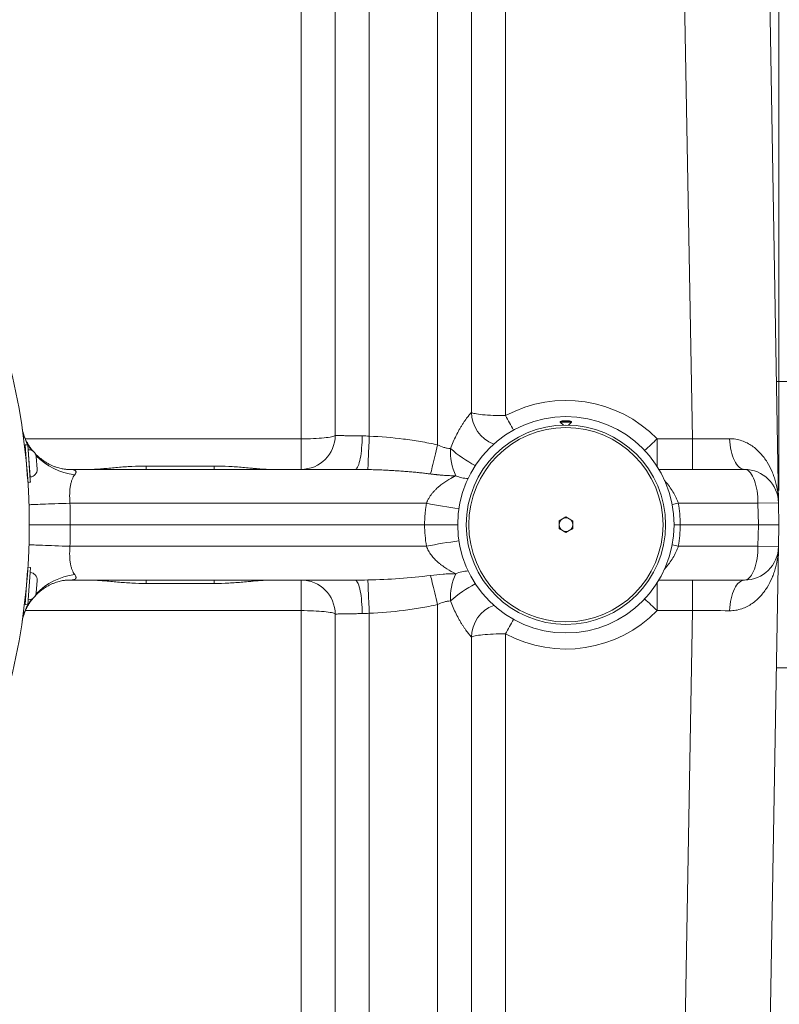
# Paper-space layout 'Type ENGLISH' of a CAD drawing. Units: millimetres. Extents: x 100 to 8300, y 100 to 5840.
# Drawn here: x 6309 to 6755, y 1871 to 2449 of the extents above; entities that cross this region are included whole.
import ezdxf

# ---------------------------------------------------------------- set-up
doc = ezdxf.new("R2010")
doc.units = ezdxf.units.MM
doc.styles.add('SLDTEXTSTYLE0', font='TXT', dxfattribs={"width": 0.7})
doc.dimstyles.new('SLDDIMSTYLE0', dxfattribs={"dimtxt": 70, "dimasz": 120, "dimexe": 0, "dimexo": 0.0625, "dimgap": 17.5, "dimtad": 1, "dimdec": 3, "dimrnd": 1e-09, "dimzin": 12, "dimdsep": 46, "dimtxsty": 'SLDTEXTSTYLE0', "dimblk1": 'CLOSED', "dimblk2": 'CLOSED', "dimsah": 1, "dimcen": 0.09, "dimadec": 0, "dimazin": 3, "dimtfac": 1, "dimtdec": 3, "dimtofl": 0, "dimtmove": 0, "dimatfit": 3, "dimldrblk": 'CLOSED', "dimfxl": 1, "dimfrac": 2, "dimtolj": 1, "dimtzin": 12, "dimarcsym": 0})

# ---------------------------------------------------------------- blocks, each defined once
blk = doc.blocks.new('_CLOSED')
at = {"color": 0, "linetype": 'ByBlock', "lineweight": -2}
for p, q in [((-1, 0.166667), (0, 0)), ((-1, 0.166667), (-1, -0.166667)), ((0, 0), (-1, -0.166667)), ((0, 0), (-1, 0))]:
    blk.add_line(p, q, dxfattribs=at)
blk = doc.blocks.new('_D_10')
at = {"color": 7, "linetype": 'Continuous', "lineweight": 0, "ltscale": 20}
for p, q in [((4604.62, 2172.33), (4604.62, 2895.14)), ((6754.62, 2172.33), (6754.62, 2895.14)), ((4604.62, 2875.14), (6754.62, 2875.14))]:
    blk.add_line(p, q, dxfattribs=at)
at = {"color": 7, "linetype": 'Continuous', "lineweight": 0, "ltscale": 20, "xscale": 120, "yscale": 120, "rotation": 180.0000000000004}
blk.add_blockref('_CLOSED', (4604.62, 2875.14, -1055.64), dxfattribs=at)
at = {"color": 7, "linetype": 'Continuous', "lineweight": 0, "ltscale": 20, "xscale": 120, "yscale": 120}
blk.add_blockref('_CLOSED', (6754.62, 2875.14, -1055.64), dxfattribs=at)
at = {"color": 7, "linetype": 'Continuous', "lineweight": 0, "ltscale": 20, "insert": (5591.45, 2965.38), "char_height": 70, "attachment_point": 1, "style": 'SLDTEXTSTYLE0'}
blk.add_mtext('2150', dxfattribs=at)

psp = doc.layouts.new('Type ENGLISH')

# ---------------------------------------------------------------- linework, layer by layer
at = {"color": 7, "linetype": 'Continuous', "lineweight": 15, "ltscale": 20}
for p, q in [((6554.1942, 2199.1541), (6554.1942, 2716.6618)), ((6574.1942, 2704.2976), (6574.1942, 2218.4317)), ((6514.1942, 2695.3157), (6514.1942, 2204.2682)), ((6494.1942, 2204.8229), (6494.1942, 2689.1684)), ((6594.1942, 2682.5543), (6594.1942, 2216.3411)), ((6474.1942, 2202.7323), (6474.1942, 2633.1854)), ((6703.828, 2202.7323), (6697.1677, 2584.2995)), ((6747.1601, 2579.9457), (6754.4, 2165.172)), ((6750.6657, 2379.1119), (6750.6656, 2379.1132)), ((6764.6242, 2236.3279), (6753.158, 2236.3279)), ((6626.3142, 2212.9086), (6626.3142, 2212.4086)), ((6626.3142, 2212.9086), (6632.9342, 2212.9086)), ((6627.4742, 2213.192), (6627.4742, 2213.2004)), ((6629.0188, 2213.384), (6629.0188, 2213.3669)), ((6629.1942, 2213.192), (6629.1942, 2213.384)), ((6630.0542, 2213.384), (6630.0542, 2213.192)), ((6630.2296, 2213.3669), (6630.2296, 2213.384)), ((6631.7742, 2213.2004), (6631.7742, 2213.192)), ((6632.9342, 2212.4086), (6632.9342, 2212.9086)), ((6626.3142, 2212.4086), (6628.1242, 2210.8086)), ((6626.3142, 2212.4086), (6632.9342, 2212.4086)), ((6627.3742, 2210.8279), (6627.3742, 2210.7846)), ((6631.1242, 2210.8086), (6632.9342, 2212.4086)), ((6631.8742, 2210.7846), (6631.8742, 2210.8279)), ((6474.1942, 2202.7323), (6474.1942, 2184.8229)), ((6683.1898, 2202.7323), (6703.828, 2202.7323)), ((6703.828, 2184.8229), (6703.828, 2202.7323)), ((6313.7842, 2199.2884), (6312.2878, 2199.1838)), ((6312.2878, 2199.1838), (6313.6864, 2179.1841)), ((6313.7842, 2199.2884), (6315.2337, 2178.5593)), ((6314.0733, 2196.3013), (6313.9935, 2196.2957)), ((6312.7761, 2192.2008), (6312.5555, 2192.1854)), ((6318.6841, 2192.2932), (6319.1975, 2184.9511)), ((6336.5843, 2184.8229), (6337.7687, 2184.8229)), ((6337.7687, 2184.8229), (6337.3971, 2184.8257)), ((6337.7687, 2184.8229), (6505.8529, 2184.8229)), ((6383.2504, 2186.7642), (6423.2504, 2186.7642)), ((6684.1799, 2184.8229), (6734.403, 2184.8229)), ((6315.1096, 2180.3347), (6315.1894, 2180.3403)), ((6315.2337, 2178.5593), (6315.3188, 2177.342)), ((6313.8225, 2177.2374), (6315.3188, 2177.342)), ((6547.7684, 2164.9617), (6338.5252, 2164.9617)), ((6742.3545, 2164.9617), (6695.5772, 2164.9617)), ((6742.3545, 2164.9617), (6754.4, 2165.172)), ((6742.575, 2152.3279), (6742.3545, 2164.9617)), ((6754.4, 2165.172), (6754.6242, 2152.3279)), ((6625.6242, 2154.6373), (6627.6242, 2155.792)), ((6627.6242, 2155.792), (6629.6242, 2156.9467)), ((6629.6242, 2156.9467), (6631.6242, 2155.792)), ((6631.6242, 2155.792), (6633.6242, 2154.6373)), ((6546.6729, 2152.3279), (6338.7213, 2152.3279)), ((6627.6242, 2148.8638), (6625.6242, 2150.0185)), ((6633.6242, 2150.0185), (6631.6242, 2148.8638)), ((6742.575, 2152.3279), (6696.6727, 2152.3279)), ((6742.575, 2152.3279), (6742.3545, 2139.694)), ((6742.575, 2152.3279), (6754.6242, 2152.3279)), ((6754.4, 2139.4838), (6754.6242, 2152.3279)), ((6629.6242, 2147.7091), (6627.6242, 2148.8638)), ((6631.6242, 2148.8638), (6629.6242, 2147.7091)), ((6547.7684, 2139.694), (6338.5252, 2139.694)), ((6742.3545, 2139.694), (6695.5772, 2139.694)), ((6742.3545, 2139.694), (6754.4, 2139.4838)), ((6747.1601, 1724.71), (6754.4, 2139.4838)), ((6315.3188, 2127.3137), (6313.7842, 2105.3673)), ((6315.3188, 2127.3137), (6313.8225, 2127.4183)), ((6313.6864, 2125.4716), (6312.2878, 2105.4719)), ((6315.1894, 2124.3154), (6315.1096, 2124.321)), ((6319.1975, 2119.7046), (6318.6841, 2112.3625)), ((6337.7687, 2119.8328), (6336.5677, 2119.8328)), ((6337.3923, 2119.8299), (6337.7687, 2119.8328)), ((6337.7687, 2119.8328), (6505.8529, 2119.8328)), ((6383.2504, 2117.8916), (6423.2504, 2117.8916)), ((6474.1942, 2101.9234), (6474.1942, 2119.8328)), ((6684.1799, 2119.8328), (6734.403, 2119.8328)), ((6703.828, 2119.8328), (6703.828, 2101.9234)), ((6312.5555, 2112.4703), (6312.7761, 2112.4549)), ((6312.2878, 2105.4719), (6313.7842, 2105.3673)), ((6313.9935, 2108.36), (6314.0733, 2108.3544)), ((6554.1942, 2105.5016), (6554.1942, 1587.9939)), ((6474.1942, 2101.9234), (6474.1942, 1671.4704)), ((6494.1942, 2099.8328), (6494.1942, 1615.4873)), ((6514.1942, 1609.34), (6514.1942, 2100.3875)), ((6683.1898, 2101.9234), (6703.828, 2101.9234)), ((6703.828, 2101.9234), (6697.1677, 1720.3562)), ((6574.1942, 1600.3581), (6574.1942, 2086.224)), ((6594.1942, 1622.1014), (6594.1942, 2088.3146)), ((6753.158, 2068.3279), (6764.6242, 2068.3279)), ((6750.6656, 1925.5426), (6750.6657, 1925.5439))]:
    psp.add_line(p, q, dxfattribs=at)
at = {"color": 8, "linetype": 'Continuous', "lineweight": 15, "ltscale": 20}
for p, q in [((6312.3315, 2202.7323), (6474.1942, 2202.7323)), ((6683.1898, 2186.4304), (6683.1898, 2202.7323)), ((6314.0733, 2196.3013), (6315.1894, 2180.3403)), ((6383.2504, 2186.7642), (6383.2504, 2184.8229)), ((6423.2504, 2186.7642), (6423.2504, 2184.8229)), ((6315.1894, 2124.3154), (6314.0733, 2108.3544)), ((6383.2504, 2117.8916), (6383.2504, 2119.8328)), ((6423.2504, 2117.8916), (6423.2504, 2119.8328)), ((6683.1898, 2118.2254), (6683.1898, 2101.9234)), ((6312.3286, 2101.9234), (6474.1942, 2101.9234))]:
    psp.add_line(p, q, dxfattribs=at)
at = {"color": 7, "linetype": 'Continuous', "lineweight": 15, "ltscale": 20, "flags": 128}
for points in [[(6574.1942, 2218.4317), (6574.2795, 2218.2388), (6574.5347, 2218.0475), (6574.9577, 2217.8596), (6575.5448, 2217.6765), (6576.2909, 2217.4998), (6577.1899, 2217.3311), (6578.2339, 2217.1718), (6579.414, 2217.0233), (6580.7203, 2216.8867), (6582.1415, 2216.7634), (6583.6656, 2216.6542), (6585.2794, 2216.5603), (6586.9694, 2216.4823), (6588.7209, 2216.4209), (6590.5192, 2216.3767), (6592.3488, 2216.35), (6594.1942, 2216.3411)], [(6474.1942, 2202.7323), (6476.0396, 2202.7413), (6477.8692, 2202.7679), (6479.6675, 2202.8122), (6481.419, 2202.8735), (6483.109, 2202.9515), (6484.7228, 2203.0455), (6486.2469, 2203.1546), (6487.6681, 2203.278), (6488.9744, 2203.4145), (6490.1545, 2203.5631), (6491.1985, 2203.7224), (6492.0975, 2203.8911), (6492.8436, 2204.0677), (6493.4307, 2204.2508), (6493.8537, 2204.4388), (6494.1089, 2204.63), (6494.1942, 2204.8229)], [(6510.0236, 2204.4853), (6509.9997, 2202.6614), (6509.9413, 2200.8555), (6509.8487, 2199.0827), (6509.7227, 2197.3579), (6509.5644, 2195.6954), (6509.3752, 2194.1092), (6509.1565, 2192.6123), (6508.9103, 2191.2174), (6508.6385, 2189.9362), (6508.3435, 2188.7792), (6508.0276, 2187.7561), (6507.6937, 2186.8756), (6507.3443, 2186.1449), (6506.9825, 2185.5702), (6506.6113, 2185.1562), (6506.2337, 2184.9064), (6505.8529, 2184.8229)], [(6514.1942, 2204.2682), (6514.119, 2202.4503), (6514.0445, 2200.6503), (6513.9712, 2198.8832), (6513.8997, 2197.1637), (6513.8307, 2195.5061), (6513.7648, 2193.9241), (6513.7023, 2192.4309), (6513.644, 2191.0388), (6513.5903, 2189.7596), (6513.5415, 2188.6037), (6513.4982, 2187.5808), (6513.4607, 2186.6994), (6513.4292, 2185.9668), (6513.4042, 2185.389), (6513.3857, 2184.971), (6513.3739, 2184.7162)], [(6734.403, 2184.8229), (6733.5978, 2184.9072), (6732.7994, 2185.1592), (6732.0145, 2185.5768), (6731.2497, 2186.1566), (6730.5115, 2186.8937), (6729.806, 2187.7818), (6729.1393, 2188.8134), (6728.5169, 2189.98), (6727.9441, 2191.2715), (6727.4257, 2192.6772), (6726.9661, 2194.1853), (6726.5692, 2195.7829), (6726.2382, 2197.4567), (6725.976, 2199.1926), (6725.7849, 2200.9759), (6725.6663, 2202.7916)], [(6554.1942, 2199.1541), (6553.7871, 2197.4056), (6553.3833, 2195.6732), (6552.986, 2193.971), (6552.5986, 2192.3127), (6552.224, 2190.7118), (6551.8653, 2189.1811), (6551.5255, 2187.7331), (6551.2072, 2186.3795), (6550.9131, 2185.1312), (6550.6455, 2183.9983), (6550.4067, 2182.9899), (6550.1984, 2182.1143)], [(6742.3545, 2164.9617), (6742.3158, 2166.7983), (6742.2102, 2168.6182), (6742.0385, 2170.406), (6741.8023, 2172.1466), (6741.5036, 2173.8253), (6741.1448, 2175.4278), (6740.7289, 2176.9407), (6740.2596, 2178.351), (6739.7408, 2179.647), (6739.1768, 2180.8176), (6738.5725, 2181.853), (6737.9328, 2182.7443), (6737.2634, 2183.4841), (6736.5697, 2184.0661), (6735.8578, 2184.4854), (6735.1335, 2184.7383), (6734.403, 2184.8229)], [(6338.5252, 2164.9617), (6336.1921, 2164.8846), (6333.9349, 2164.809), (6331.7632, 2164.7352), (6329.6858, 2164.6635), (6327.7114, 2164.5941), (6325.8484, 2164.5275), (6324.1044, 2164.4638), (6322.4867, 2164.4034), (6321.002, 2164.3464), (6319.6566, 2164.2932), (6318.456, 2164.2439), (6317.4053, 2164.1987), (6316.5087, 2164.1579), (6315.7701, 2164.1216), (6315.1925, 2164.0899), (6314.7783, 2164.0631), (6314.5293, 2164.0411), (6314.4465, 2164.0241)], [(6338.5252, 2139.694), (6336.1921, 2139.7711), (6333.9349, 2139.8467), (6331.7632, 2139.9205), (6329.6858, 2139.9923), (6327.7114, 2140.0616), (6325.8484, 2140.1282), (6324.1044, 2140.1919), (6322.4867, 2140.2523), (6321.002, 2140.3093), (6319.6566, 2140.3625), (6318.456, 2140.4118), (6317.4053, 2140.457), (6316.5087, 2140.4978), (6315.7701, 2140.5341), (6315.1925, 2140.5658), (6314.7783, 2140.5927), (6314.5293, 2140.6146), (6314.4465, 2140.6316)], [(6742.3545, 2139.694), (6742.3158, 2137.8574), (6742.2102, 2136.0375), (6742.0385, 2134.2497), (6741.8023, 2132.5091), (6741.5036, 2130.8305), (6741.1448, 2129.2279), (6740.7289, 2127.7151), (6740.2596, 2126.3047), (6739.7408, 2125.0087), (6739.1768, 2123.8381), (6738.5725, 2122.8027), (6737.9328, 2121.9114), (6737.2634, 2121.1716), (6736.5697, 2120.5896), (6735.8578, 2120.1704), (6735.1335, 2119.9174), (6734.403, 2119.8328)], [(6554.1942, 2105.5016), (6553.7871, 2107.2502), (6553.3833, 2108.9826), (6552.986, 2110.6848), (6552.5986, 2112.343), (6552.224, 2113.944), (6551.8653, 2115.4746), (6551.5255, 2116.9226), (6551.2072, 2118.2762), (6550.9131, 2119.5245), (6550.6455, 2120.6575), (6550.4067, 2121.6658), (6550.1984, 2122.5415)], [(6510.0236, 2100.1704), (6509.9997, 2101.9944), (6509.9413, 2103.8002), (6509.8487, 2105.573), (6509.7227, 2107.2978), (6509.5644, 2108.9603), (6509.3752, 2110.5466), (6509.1565, 2112.0434), (6508.9103, 2113.4383), (6508.6385, 2114.7196), (6508.3435, 2115.8766), (6508.0276, 2116.8996), (6507.6937, 2117.7801), (6507.3443, 2118.5108), (6506.9825, 2119.0855), (6506.6113, 2119.4995), (6506.2337, 2119.7493), (6505.8529, 2119.8328)], [(6514.1942, 2100.3875), (6514.119, 2102.2054), (6514.0445, 2104.0054), (6513.9712, 2105.7725), (6513.8997, 2107.492), (6513.8307, 2109.1496), (6513.7648, 2110.7316), (6513.7023, 2112.2249), (6513.644, 2113.6169), (6513.5903, 2114.8962), (6513.5415, 2116.0521), (6513.4982, 2117.075), (6513.4607, 2117.9564), (6513.4292, 2118.689), (6513.4042, 2119.2667), (6513.3857, 2119.6847), (6513.3739, 2119.9395)], [(6734.403, 2119.8328), (6733.5978, 2119.7486), (6732.7994, 2119.4966), (6732.0145, 2119.0789), (6731.2497, 2118.4991), (6730.5115, 2117.762), (6729.806, 2116.8739), (6729.1393, 2115.8423), (6728.5169, 2114.6758), (6727.9441, 2113.3842), (6727.4257, 2111.9785), (6726.9661, 2110.4704), (6726.5692, 2108.8728), (6726.2382, 2107.199), (6725.976, 2105.4631), (6725.7849, 2103.6798), (6725.6663, 2101.8641)], [(6474.1942, 2101.9234), (6476.0396, 2101.9145), (6477.8692, 2101.8878), (6479.6675, 2101.8436), (6481.419, 2101.7822), (6483.109, 2101.7042), (6484.7228, 2101.6103), (6486.2469, 2101.5011), (6487.6681, 2101.3778), (6488.9744, 2101.2412), (6490.1545, 2101.0927), (6491.1985, 2100.9334), (6492.0975, 2100.7647), (6492.8436, 2100.588), (6493.4307, 2100.4049), (6493.8537, 2100.217), (6494.1089, 2100.0257), (6494.1942, 2099.8328)], [(6574.1942, 2086.224), (6574.2795, 2086.4169), (6574.5347, 2086.6082), (6574.9577, 2086.7962), (6575.5448, 2086.9792), (6576.2909, 2087.1559), (6577.1899, 2087.3246), (6578.2339, 2087.4839), (6579.414, 2087.6324), (6580.7203, 2087.769), (6582.1415, 2087.8924), (6583.6656, 2088.0015), (6585.2794, 2088.0954), (6586.9694, 2088.1734), (6588.7209, 2088.2348), (6590.5192, 2088.279), (6592.3488, 2088.3057), (6594.1942, 2088.3146)]]:
    psp.add_lwpolyline(points, dxfattribs=at)
at = {"color": 7, "linetype": 'Continuous', "lineweight": 15, "ltscale": 400}
for radius in [63.5, 58.5, 57]:
    psp.add_circle((6629.6242, 2152.3279), radius, dxfattribs=at)
for centre, radius, start, end in [((5929.6242, 2152.3279), 385, 270, 90), ((6629.6242, 2150.2373), 75, 44.4217092, 118.1901988), ((6594.1942, 2218.4317), 20, 180, 249.815012), ((6629.6242, 2202.2024), 11.2062, 101.0612194, 107.1799231), ((6629.6242, 2202.2024), 11.198, 93.0992499, 101.0694744), ((6629.5009, 2208.6091), 4.7992, 95.766075, 106.923495), ((6629.7566, 2206.7133), 6.6944, 94.8193945, 104.2929728), ((6629.6242, 2202.2024), 10.998, 87.7592855, 92.2407145), ((6629.4918, 2206.7133), 6.6944, 75.7070272, 85.1806055), ((6629.6242, 2202.2024), 11.198, 78.9305256, 86.9007501), ((6629.7475, 2208.6091), 4.7992, 73.076505, 84.233925), ((6629.6242, 2202.2024), 11.2062, 72.8200769, 78.9387806), ((6474.1942, 2204.8229), 20, 270, 0), ((6314.3746, 2191.9918), 4.32, 4, 94), ((6598.0089, 2195.5973), 36.1574, 177.6914456, 203.7456718), ((6314.888, 2184.6498), 4.32, 274, 4), ((6734.403, 2164.8229), 20, 1, 90), ((5913.7214, 2152.0503), 425, 0.0374222, 1.7409038), ((6621.6728, 2152.1891), 75, 0.1060297, 9.8053667), ((6629.6242, 2152.3279), 4, 120, 180), ((6629.6242, 2152.3279), 4, 60, 120), ((6629.6242, 2152.3279), 4, 0, 60), ((5913.7214, 2152.6054), 425, 358.2590962, 359.9625778), ((6629.6242, 2152.3279), 4, 180, 240), ((6629.6242, 2152.3279), 4, 300, 0), ((6621.6728, 2152.4667), 75, 350.1946333, 359.8939703), ((6629.6242, 2152.3279), 4, 240, 300), ((6734.403, 2139.8328), 20, 270, 359), ((6314.888, 2120.006), 4.32, 356, 86), ((6598.0089, 2109.0584), 36.1574, 156.2543282, 182.3085544), ((6474.1942, 2099.8328), 20, 0, 90), ((6314.3746, 2112.6639), 4.32, 266, 356), ((6594.1942, 2086.224), 20, 110.184988, 180), ((6629.6242, 2154.4184), 75, 241.8098012, 315.5782908)]:
    psp.add_arc(centre, radius, start, end, dxfattribs=at)
at = {"color": 8, "linetype": 'Continuous', "lineweight": 15, "ltscale": 400}
for centre, radius, start, end in [((6878.7893, 2370.0906), 323.4707, 208.3796578, 210.0915232), ((6339.6616, 2213.7338), 29.61, 188.6763659, 216.742454), ((6531.9778, 2358.133), 216.8281, 311.5608632, 314.21733), ((6609.4927, 2250.6493), 71.6893, 228.3835343, 242.5501009), ((6346.3292, 2220.2872), 39.0026, 224.7045124, 262.5991389), ((6573.1593, 2200.9007), 21.507, 247.4526371, 267.4207562), ((6593.4856, 2384.0725), 223.8294, 258.2143918, 263.1630305), ((6734.5969, 1971.2497), 197.6028, 101.3887811, 102.4479471), ((6593.4856, 1920.5832), 223.8294, 96.8369695, 101.7856082), ((6734.5969, 2333.406), 197.6028, 257.5520529, 258.6112189), ((6346.3292, 2084.3685), 39.0026, 97.4008611, 135.2954876), ((6573.1593, 2103.7551), 21.507, 92.5792438, 112.5473629), ((6609.4927, 2054.0065), 71.6893, 117.4498991, 131.6164657), ((6339.6616, 2090.9219), 29.61, 143.257546, 171.3236341), ((6531.9778, 1946.5227), 216.8281, 45.78267, 48.4391368), ((6878.7893, 1934.5652), 323.4707, 149.9084768, 151.6203422)]:
    psp.add_arc(centre, radius, start, end, dxfattribs=at)
at = {"color": 7, "linetype": 'Continuous', "lineweight": 15, "ltscale": 400}
for centre, major_axis, start_param, end_param in [((6703.7003, 2204.8229), (50.0137, -0.3512), 4.71523602, 5.16738994), ((6703.7003, 2099.8328), (50.0137, 0.3512), 1.11579537, 1.56794928)]:
    psp.add_ellipse(centre, major_axis=major_axis, ratio=0.04178009, start_param=start_param, end_param=end_param, dxfattribs=at)
at = {"color": 7, "linetype": 'Continuous', "lineweight": 15, "ltscale": 20}
for points, knots in [([(6561.8809, 2197.0538), (6562.3743, 2198.3542), (6562.8966, 2199.6422), (6563.9979, 2202.1782), (6564.5731, 2203.4174), (6565.7696, 2205.8288), (6566.391, 2207.0011), (6567.3527, 2208.6998), (6567.678, 2209.2555), (6568.3277, 2210.3303), (6568.653, 2210.8512), (6569.3012, 2211.8576), (6569.6241, 2212.3432), (6570.2629, 2213.2764), (6570.5794, 2213.7248), (6571.5063, 2215.0033), (6572.0748, 2215.7403), (6572.8115, 2216.6685), (6573.0377, 2216.9482), (6573.3404, 2217.3208), (6573.4348, 2217.4366), (6573.6074, 2217.6487), (6573.686, 2217.7454), (6573.8978, 2218.0079), (6574.007, 2218.1462), (6574.1554, 2218.3475), (6574.1942, 2218.4102), (6574.1942, 2218.4317)], [0, 0, 0, 0, 0.125, 0.125, 0.25, 0.25, 0.375, 0.375, 0.4375, 0.4375, 0.5, 0.5, 0.5625, 0.5625, 0.625, 0.625, 0.75, 0.75, 0.8125, 0.8125, 0.84375, 0.84375, 0.875, 0.875, 0.9375, 0.9375, 1, 1, 1, 1]), ([(6316.8916, 2195.4264), (6316.7441, 2195.5986), (6316.3007, 2196.1164), (6315.485, 2197.1913), (6314.4816, 2198.6458), (6313.4982, 2200.3011), (6312.6606, 2201.9359), (6311.9657, 2203.5241), (6311.4157, 2205.0282), (6311.0563, 2206.1722), (6310.909, 2206.7824), (6310.8688, 2206.9486)], [0, 0, 0, 0, 0.04873711, 0.14649925, 0.29158937, 0.43327104, 0.5712607, 0.70470041, 0.83268729, 0.95442226, 1, 1, 1, 1]), ([(6494.1942, 2204.8229), (6494.1942, 2204.8025), (6494.2917, 2204.7824), (6494.6737, 2204.7432), (6494.9585, 2204.7239), (6495.7221, 2204.6863), (6496.1903, 2204.6684), (6497.2927, 2204.6344), (6497.9282, 2204.6183), (6499.3675, 2204.5879), (6500.1528, 2204.574), (6501.4254, 2204.5551), (6501.8655, 2204.5491), (6502.7778, 2204.5378), (6503.2513, 2204.5324), (6504.7136, 2204.5173), (6505.7255, 2204.5088), (6507.8204, 2204.4948), (6508.9034, 2204.4893), (6510.0236, 2204.4853)], [0, 0, 0, 0, 0.125, 0.125, 0.25, 0.25, 0.375, 0.375, 0.5, 0.5, 0.625, 0.625, 0.6875, 0.6875, 0.75, 0.75, 0.875, 0.875, 1, 1, 1, 1]), ([(6514.1942, 2204.2682), (6520.9349, 2203.9946), (6527.6416, 2203.4553), (6537.645, 2202.2035), (6540.9699, 2201.7119), (6547.5987, 2200.5634), (6550.9026, 2199.9067), (6554.1942, 2199.1541)], [0, 0, 0, 0, 0.5, 0.5, 0.75, 0.75, 1, 1, 1, 1]), ([(6725.6663, 2202.7916), (6726.933, 2202.8086), (6728.1593, 2202.7105), (6730.5377, 2202.3206), (6731.6898, 2202.0286), (6733.9238, 2201.2738), (6735.0052, 2200.8094), (6737.0492, 2199.7569), (6738.0116, 2199.1706), (6740.7472, 2197.2666), (6742.3705, 2195.8053), (6744.5633, 2193.4015), (6745.2553, 2192.5613), (6746.5447, 2190.8425), (6747.1444, 2189.9616), (6748.8229, 2187.2646), (6749.7818, 2185.3943), (6751.0129, 2182.505), (6751.3884, 2181.5277), (6752.0727, 2179.5476), (6752.382, 2178.5427), (6753.2082, 2175.5077), (6753.6234, 2173.4621), (6754.0567, 2170.3697), (6754.1694, 2169.3348), (6754.2913, 2167.7773), (6754.3241, 2167.2573), (6754.3614, 2166.4761), (6754.3719, 2166.2155), (6754.3889, 2165.6939), (6754.3955, 2165.4318), (6754.4, 2165.172)], [0, 0, 0, 0, 0.0625, 0.0625, 0.125, 0.125, 0.1875, 0.1875, 0.25, 0.25, 0.375, 0.375, 0.4375, 0.4375, 0.5, 0.5, 0.625, 0.625, 0.6875, 0.6875, 0.75, 0.75, 0.875, 0.875, 0.9375, 0.9375, 0.96875, 0.96875, 0.984375, 0.984375, 1, 1, 1, 1]), ([(6554.1942, 2199.1541), (6555.4473, 2198.5811), (6556.7055, 2198.0722), (6558.6304, 2197.5064), (6559.2792, 2197.3508), (6560.5917, 2197.1289), (6561.2401, 2197.0653), (6561.8809, 2197.0538)], [0, 0, 0, 0, 0.5, 0.5, 0.75, 0.75, 1, 1, 1, 1]), ([(6337.3906, 2184.7915), (6337.3398, 2184.7916), (6337.0957, 2184.7922), (6336.5082, 2184.8215), (6335.621, 2184.8988), (6334.551, 2185.044), (6333.3147, 2185.2756), (6331.9163, 2185.6166), (6330.375, 2186.0881), (6328.7189, 2186.7072), (6326.9854, 2187.4845), (6325.2161, 2188.4219), (6323.4527, 2189.5146), (6321.729, 2190.7493), (6320.0822, 2192.119), (6318.8963, 2193.217), (6318.2873, 2193.8755), (6318.1652, 2194.0075)], [0, 0, 0, 0, 0.01361515, 0.06537337, 0.12075744, 0.18033041, 0.2445249, 0.31355982, 0.38735205, 0.46546412, 0.5471383, 0.63143186, 0.71739873, 0.80423068, 0.89131253, 0.97820637, 1, 1, 1, 1]), ([(6337.7687, 2184.8229), (6338.242, 2184.8229), (6338.6972, 2184.8102), (6339.5542, 2184.7499), (6339.949, 2184.7028), (6340.481, 2184.6), (6340.6492, 2184.5601), (6340.9592, 2184.4691), (6341.0999, 2184.4185), (6341.4796, 2184.251), (6341.677, 2184.1177), (6341.8872, 2183.8872), (6341.9426, 2183.8055), (6342.0251, 2183.6364), (6342.0523, 2183.5489), (6342.0978, 2183.2785), (6342.08, 2183.0877), (6341.969, 2182.6882), (6341.875, 2182.4784), (6341.6297, 2182.0505), (6341.4786, 2181.832), (6341.3053, 2181.6095)], [0, 0, 0, 0, 0.125, 0.125, 0.25, 0.25, 0.3125, 0.3125, 0.375, 0.375, 0.5, 0.5, 0.5625, 0.5625, 0.625, 0.625, 0.75, 0.75, 0.875, 0.875, 1, 1, 1, 1]), ([(6351.0675, 2184.8229), (6352.2169, 2184.8229), (6353.4147, 2184.8742), (6355.8811, 2185.0266), (6357.1501, 2185.1284), (6359.7469, 2185.3536), (6361.0768, 2185.4775), (6363.7561, 2185.7246), (6365.1096, 2185.8484), (6367.8419, 2186.0824), (6369.2208, 2186.1928), (6372.0027, 2186.3899), (6373.4005, 2186.4763), (6377.6019, 2186.6876), (6380.4184, 2186.7642), (6383.2504, 2186.7642)], [0, 0, 0, 0, 0.125, 0.125, 0.25, 0.25, 0.375, 0.375, 0.5, 0.5, 0.625, 0.625, 0.75, 0.75, 1, 1, 1, 1]), ([(6423.2504, 2186.7642), (6426.0824, 2186.7642), (6428.8986, 2186.6876), (6433.0993, 2186.4763), (6434.4966, 2186.39), (6437.2788, 2186.1929), (6438.6576, 2186.0826), (6441.3895, 2185.8485), (6442.7426, 2185.7248), (6444.7511, 2185.5395), (6445.4171, 2185.4778), (6446.7416, 2185.3568), (6447.3999, 2185.2975), (6449.3492, 2185.1285), (6450.6191, 2185.0266), (6453.0864, 2184.8742), (6454.2842, 2184.8229), (6455.4333, 2184.8229)], [0, 0, 0, 0, 0.25, 0.25, 0.375, 0.375, 0.5, 0.5, 0.625, 0.625, 0.6875, 0.6875, 0.75, 0.75, 0.875, 0.875, 1, 1, 1, 1]), ([(6505.8529, 2184.8229), (6506.0961, 2184.8226), (6506.5845, 2184.822), (6507.319, 2184.8177), (6508.0586, 2184.811), (6508.8032, 2184.8022), (6509.5529, 2184.7914), (6510.3075, 2184.7788), (6511.0672, 2184.7649), (6511.8319, 2184.7496), (6512.6018, 2184.7334), (6513.1157, 2184.7219), (6513.3739, 2184.7162)], [0, 0, 0, 0, 0.09630638, 0.19338846, 0.29126388, 0.38994986, 0.48946322, 0.58982033, 0.69103719, 0.79312937, 0.89611204, 1, 1, 1, 1]), ([(6513.3739, 2184.7162), (6514.0911, 2184.699), (6515.503, 2184.6653), (6517.5865, 2184.602), (6519.6017, 2184.5315), (6521.5485, 2184.4538), (6523.427, 2184.37), (6525.2371, 2184.2808), (6526.9788, 2184.1871), (6528.6521, 2184.0896), (6530.2571, 2183.9893), (6532.4202, 2183.8448), (6535.1262, 2183.646), (6538.3597, 2183.3779), (6541.4802, 2183.0899), (6544.4874, 2182.7831), (6547.3816, 2182.462), (6549.2717, 2182.2287), (6550.1984, 2182.1143)], [0, 0, 0, 0, 0.05829412, 0.11474479, 0.16935202, 0.22211587, 0.27303636, 0.32211353, 0.36934744, 0.41473813, 0.45828566, 0.49999011, 0.59084037, 0.67868306, 0.76351918, 0.84534986, 0.92417633, 1, 1, 1, 1]), ([(6341.3053, 2181.6095), (6340.7157, 2180.8528), (6340.2054, 2179.9517), (6339.5636, 2178.33), (6339.3704, 2177.7441), (6339.0275, 2176.4649), (6338.8815, 2175.7843), (6338.6408, 2174.3463), (6338.5455, 2173.5873), (6338.4053, 2171.9803), (6338.3612, 2171.1355), (6338.3248, 2169.423), (6338.3317, 2168.5509), (6338.3929, 2166.7744), (6338.4478, 2165.8656), (6338.5252, 2164.9617)], [0, 0, 0, 0, 0.25, 0.25, 0.375, 0.375, 0.5, 0.5, 0.625, 0.625, 0.75, 0.75, 0.875, 0.875, 1, 1, 1, 1]), ([(6564.9125, 2181.0376), (6564.741, 2180.9531), (6564.4157, 2180.793), (6563.952, 2180.5576), (6563.5404, 2180.3446), (6563.1813, 2180.1554), (6562.8751, 2179.9916), (6562.2794, 2179.6683), (6561.4209, 2179.1846), (6560.238, 2178.4784), (6559.0963, 2177.7541), (6557.5425, 2176.7038), (6555.9993, 2175.549), (6554.4784, 2174.2665), (6553.3458, 2173.2249), (6552.2706, 2172.1292), (6551.2001, 2170.9092), (6550.201, 2169.6138), (6549.4158, 2168.419), (6548.8526, 2167.4291), (6548.494, 2166.7245), (6548.206, 2166.0913), (6547.9736, 2165.5307), (6547.8364, 2165.1502), (6547.7684, 2164.9617)], [0, 0, 0, 0, 0.02807322, 0.05325224, 0.07553708, 0.09492772, 0.11142418, 0.12502645, 0.19112764, 0.2496721, 0.31492836, 0.37427867, 0.49933035, 0.56463943, 0.62441901, 0.68864056, 0.74911518, 0.81444277, 0.87467121, 0.90659815, 0.93705458, 0.95844428, 0.97941024, 1, 1, 1, 1]), ([(6550.1984, 2182.1143), (6550.4498, 2182.0828), (6550.9525, 2182.0198), (6551.7045, 2181.9292), (6552.4548, 2181.8419), (6553.2033, 2181.7583), (6553.95, 2181.6785), (6554.695, 2181.6026), (6555.4383, 2181.531), (6556.1799, 2181.4636), (6556.92, 2181.4007), (6557.905, 2181.3229), (6559.1311, 2181.2376), (6560.5931, 2181.155), (6562.0441, 2181.0936), (6563.4854, 2181.0519), (6564.4368, 2181.0423), (6564.9125, 2181.0376)], [0, 0, 0, 0, 0.050057592, 0.10008372, 0.150085443, 0.20006983, 0.250043955, 0.300014899, 0.349989744, 0.39997557, 0.449979451, 0.500008456, 0.600190044, 0.700222778, 0.800163804, 0.900070424, 1, 1, 1, 1]), ([(6547.7684, 2164.9617), (6547.7212, 2164.683), (6547.6267, 2164.126), (6547.497, 2163.2885), (6547.3762, 2162.4503), (6547.2651, 2161.6113), (6547.1635, 2160.7715), (6547.0714, 2159.9308), (6546.9888, 2159.0893), (6546.9158, 2158.247), (6546.8523, 2157.4038), (6546.7983, 2156.5599), (6546.7538, 2155.7151), (6546.7189, 2154.8694), (6546.6936, 2154.023), (6546.6772, 2153.1757), (6546.6744, 2152.6106), (6546.6729, 2152.3279)], [0, 0, 0, 0, 0.06692079, 0.13376184, 0.20053312, 0.26724462, 0.33390634, 0.40052834, 0.46712066, 0.53369337, 0.60025656, 0.6668203, 0.73339468, 0.79998978, 0.86661567, 0.9332824, 1, 1, 1, 1]), ([(6338.7213, 2152.3279), (6336.929, 2152.3279), (6335.2154, 2152.3279), (6331.9395, 2152.3279), (6330.3772, 2152.3279), (6328.1494, 2152.3279), (6327.4234, 2152.3279), (6326.0292, 2152.3279), (6325.3604, 2152.3279), (6323.4374, 2152.3279), (6322.2658, 2152.3279), (6320.6743, 2152.3279), (6320.1715, 2152.3279), (6319.4599, 2152.3279), (6319.2294, 2152.3279), (6318.786, 2152.3279), (6318.5728, 2152.3279), (6317.549, 2152.3279), (6316.864, 2152.3279), (6315.7572, 2152.3279), (6315.335, 2152.3279), (6314.9084, 2152.3279), (6314.8019, 2152.3279), (6314.6953, 2152.3279), (6314.6686, 2152.3279), (6314.633, 2152.3279), (6314.6242, 2152.3279), (6314.6242, 2152.3279)], [0, 0, 0, 0, 0.125, 0.125, 0.25, 0.25, 0.3125, 0.3125, 0.375, 0.375, 0.5, 0.5, 0.5625, 0.5625, 0.59375, 0.59375, 0.625, 0.625, 0.75, 0.75, 0.875, 0.875, 0.9375, 0.9375, 0.96875, 0.96875, 1, 1, 1, 1]), ([(6546.6729, 2152.3279), (6547.585, 2152.3279), (6549.4093, 2152.3279), (6552.4479, 2152.3279), (6555.679, 2152.3279), (6559.0393, 2152.3279), (6562.2474, 2152.3279), (6564.646, 2152.3279), (6565.8284, 2152.3279), (6566.1242, 2152.3279)], [0, 0, 0, 0, 0.14302736, 0.2860547, 0.45079968, 0.61554465, 0.78029481, 0.94504499, 1, 1, 1, 1]), ([(6625.6242, 2152.3279), (6625.6242, 2152.922), (6625.6242, 2153.6968), (6625.6242, 2154.4595), (6625.6242, 2154.6373)], [0, 0, 0, 0, 0.76690191, 1, 1, 1, 1]), ([(6625.6242, 2150.0185), (6625.6242, 2150.0477), (6625.6242, 2150.8089), (6625.6242, 2151.5833), (6625.6242, 2152.3279)], [0, 0, 0, 0, 0.03841314, 1, 1, 1, 1]), ([(6633.6242, 2154.6373), (6633.6242, 2154.4595), (6633.6242, 2153.6968), (6633.6242, 2152.922), (6633.6242, 2152.3279)], [0, 0, 0, 0, 0.23309809, 1, 1, 1, 1]), ([(6633.6242, 2152.3279), (6633.6242, 2151.5833), (6633.6242, 2150.8089), (6633.6242, 2150.0477), (6633.6242, 2150.0185)], [0, 0, 0, 0, 0.96158686, 1, 1, 1, 1]), ([(6338.5252, 2139.694), (6338.4476, 2138.7883), (6338.3935, 2137.8923), (6338.3319, 2136.119), (6338.3246, 2135.2404), (6338.3523, 2133.9411), (6338.368, 2133.5134), (6338.4123, 2132.6763), (6338.4408, 2132.2686), (6338.5449, 2131.0755), (6338.6393, 2130.3205), (6338.819, 2129.2436), (6338.8854, 2128.8939), (6339.0312, 2128.2127), (6339.111, 2127.88), (6339.3682, 2126.9185), (6339.5616, 2126.3314), (6340.2039, 2124.7066), (6340.7149, 2123.804), (6341.3053, 2123.0462)], [0, 0, 0, 0, 0.125, 0.125, 0.25, 0.25, 0.3125, 0.3125, 0.375, 0.375, 0.5, 0.5, 0.5625, 0.5625, 0.625, 0.625, 0.75, 0.75, 1, 1, 1, 1]), ([(6547.7684, 2139.694), (6547.9274, 2139.2376), (6548.109, 2138.7848), (6548.511, 2137.8947), (6548.732, 2137.456), (6549.2116, 2136.5906), (6549.4702, 2136.1638), (6550.0232, 2135.3217), (6550.3187, 2134.9048), (6551.2425, 2133.6884), (6551.9099, 2132.9182), (6553.3274, 2131.4457), (6554.0777, 2130.7435), (6555.2542, 2129.735), (6555.6559, 2129.4056), (6556.4658, 2128.7678), (6556.8749, 2128.4588), (6558.1119, 2127.5584), (6558.9497, 2126.9939), (6561.4857, 2125.3943), (6563.2069, 2124.4515), (6564.9125, 2123.6182)], [0, 0, 0, 0, 0.0625, 0.0625, 0.125, 0.125, 0.1875, 0.1875, 0.25, 0.25, 0.375, 0.375, 0.5, 0.5, 0.5625, 0.5625, 0.625, 0.625, 0.75, 0.75, 1, 1, 1, 1]), ([(6725.6663, 2101.8641), (6726.933, 2101.8471), (6728.1593, 2101.9452), (6730.5377, 2102.3351), (6731.6898, 2102.6271), (6733.9238, 2103.382), (6735.0052, 2103.8463), (6737.0492, 2104.8988), (6738.0116, 2105.4851), (6740.7472, 2107.3891), (6742.3705, 2108.8505), (6744.5633, 2111.2542), (6745.2553, 2112.0944), (6746.5447, 2113.8133), (6747.1444, 2114.6941), (6748.8229, 2117.3912), (6749.7818, 2119.2614), (6751.0129, 2122.1507), (6751.3884, 2123.128), (6752.0727, 2125.1081), (6752.382, 2126.113), (6753.2082, 2129.148), (6753.6234, 2131.1936), (6754.0567, 2134.2861), (6754.1694, 2135.3209), (6754.2913, 2136.8784), (6754.3241, 2137.3984), (6754.3614, 2138.1796), (6754.3719, 2138.4402), (6754.3889, 2138.9618), (6754.3955, 2139.2239), (6754.4, 2139.4838)], [0, 0, 0, 0, 0.0625, 0.0625, 0.125, 0.125, 0.1875, 0.1875, 0.25, 0.25, 0.375, 0.375, 0.4375, 0.4375, 0.5, 0.5, 0.625, 0.625, 0.6875, 0.6875, 0.75, 0.75, 0.875, 0.875, 0.9375, 0.9375, 0.96875, 0.96875, 0.984375, 0.984375, 1, 1, 1, 1]), ([(6341.3053, 2123.0462), (6341.652, 2122.6011), (6341.911, 2122.174), (6342.0519, 2121.6698), (6342.0706, 2121.5701), (6342.0858, 2121.3771), (6342.0824, 2121.2834), (6342.0512, 2121.1024), (6342.0234, 2121.0149), (6341.9404, 2120.8467), (6341.8848, 2120.7655), (6341.6745, 2120.5364), (6341.4791, 2120.4045), (6340.974, 2120.1816), (6340.659, 2120.0901), (6339.9499, 2119.953), (6339.553, 2119.9057), (6338.6956, 2119.8455), (6338.2419, 2119.8328), (6337.7687, 2119.8328)], [0, 0, 0, 0, 0.25, 0.25, 0.3125, 0.3125, 0.375, 0.375, 0.4375, 0.4375, 0.5, 0.5, 0.625, 0.625, 0.75, 0.75, 0.875, 0.875, 1, 1, 1, 1]), ([(6550.1984, 2122.5415), (6544.162, 2121.7786), (6538.0678, 2121.2051), (6525.7879, 2120.3548), (6519.6019, 2120.0792), (6513.3739, 2119.9395)], [0, 0, 0, 0, 0.5, 0.5, 1, 1, 1, 1]), ([(6564.9125, 2123.6182), (6563.6959, 2123.6113), (6562.4638, 2123.5804), (6560.5917, 2123.4989), (6559.9672, 2123.466), (6558.7259, 2123.3901), (6558.1076, 2123.3471), (6555.0279, 2123.109), (6552.6005, 2122.845), (6550.1984, 2122.5415)], [0, 0, 0, 0, 0.25, 0.25, 0.375, 0.375, 0.5, 0.5, 1, 1, 1, 1]), ([(6318.1641, 2110.6506), (6318.5402, 2111.038), (6319.4044, 2111.9282), (6320.8544, 2113.2007), (6322.4794, 2114.4634), (6324.145, 2115.5873), (6325.8253, 2116.5711), (6327.4954, 2117.4117), (6329.1266, 2118.11), (6330.6888, 2118.6704), (6332.1518, 2119.1014), (6333.4895, 2119.4163), (6334.6796, 2119.6316), (6335.7142, 2119.7668), (6336.5716, 2119.838), (6337.1272, 2119.8643), (6337.3526, 2119.8646), (6337.3904, 2119.8647)], [0, 0, 0, 0, 0.06544054, 0.15037187, 0.23422019, 0.31677881, 0.39776934, 0.47683549, 0.55353358, 0.62734867, 0.69774981, 0.76428272, 0.82667069, 0.8848782, 0.9391116, 0.98976952, 1, 1, 1, 1]), ([(6351.0675, 2119.8328), (6352.2169, 2119.8328), (6353.4147, 2119.7815), (6355.8811, 2119.6291), (6357.1501, 2119.5274), (6359.7469, 2119.3022), (6361.0768, 2119.1783), (6363.7561, 2118.9311), (6365.1096, 2118.8073), (6367.8419, 2118.5733), (6369.2208, 2118.4629), (6372.0027, 2118.2658), (6373.4005, 2118.1795), (6377.6019, 2117.9681), (6380.4184, 2117.8916), (6383.2504, 2117.8916)], [0, 0, 0, 0, 0.125, 0.125, 0.25, 0.25, 0.375, 0.375, 0.5, 0.5, 0.625, 0.625, 0.75, 0.75, 1, 1, 1, 1]), ([(6423.2504, 2117.8916), (6426.0824, 2117.8916), (6428.8986, 2117.9681), (6433.0993, 2118.1794), (6434.4966, 2118.2657), (6437.2788, 2118.4628), (6438.6576, 2118.5732), (6441.3895, 2118.8072), (6442.7426, 2118.9309), (6444.7511, 2119.1162), (6445.4171, 2119.1779), (6446.7416, 2119.2989), (6447.3999, 2119.3582), (6449.3492, 2119.5273), (6450.6191, 2119.6291), (6453.0864, 2119.7815), (6454.2842, 2119.8328), (6455.4333, 2119.8328)], [0, 0, 0, 0, 0.25, 0.25, 0.375, 0.375, 0.5, 0.5, 0.625, 0.625, 0.6875, 0.6875, 0.75, 0.75, 0.875, 0.875, 1, 1, 1, 1]), ([(6310.8971, 2097.8442), (6311.0195, 2098.2888), (6311.2764, 2099.2226), (6311.8116, 2100.7372), (6312.4943, 2102.3665), (6313.3382, 2104.0661), (6314.344, 2105.791), (6315.4922, 2107.505), (6316.3693, 2108.5962), (6316.8085, 2109.1428)], [0, 0, 0, 0, 0.12087793, 0.25387314, 0.39419194, 0.5406512, 0.69166677, 0.84557426, 1, 1, 1, 1]), ([(6514.1942, 2100.3875), (6520.9349, 2100.6611), (6527.6416, 2101.2005), (6537.645, 2102.4523), (6540.9699, 2102.9439), (6547.5987, 2104.0923), (6550.9026, 2104.749), (6554.1942, 2105.5016)], [0, 0, 0, 0, 0.5, 0.5, 0.75, 0.75, 1, 1, 1, 1]), ([(6554.1942, 2105.5016), (6555.4473, 2106.0746), (6556.7055, 2106.5835), (6558.6304, 2107.1494), (6559.2792, 2107.3049), (6560.5917, 2107.5269), (6561.2401, 2107.5904), (6561.8809, 2107.6019)], [0, 0, 0, 0, 0.5, 0.5, 0.75, 0.75, 1, 1, 1, 1]), ([(6561.8809, 2107.6019), (6562.3743, 2106.3015), (6562.8966, 2105.0135), (6563.9979, 2102.4775), (6564.5731, 2101.2383), (6565.7696, 2098.8269), (6566.391, 2097.6546), (6567.3527, 2095.956), (6567.678, 2095.4002), (6568.3277, 2094.3254), (6568.653, 2093.8045), (6569.3012, 2092.7981), (6569.6241, 2092.3125), (6570.2629, 2091.3793), (6570.5794, 2090.9309), (6571.5063, 2089.6524), (6572.0748, 2088.9154), (6572.8115, 2087.9872), (6573.0377, 2087.7075), (6573.3404, 2087.3349), (6573.4348, 2087.2191), (6573.6074, 2087.007), (6573.686, 2086.9103), (6573.8978, 2086.6479), (6574.007, 2086.5096), (6574.1554, 2086.3082), (6574.1942, 2086.2455), (6574.1942, 2086.224)], [0, 0, 0, 0, 0.125, 0.125, 0.25, 0.25, 0.375, 0.375, 0.4375, 0.4375, 0.5, 0.5, 0.5625, 0.5625, 0.625, 0.625, 0.75, 0.75, 0.8125, 0.8125, 0.84375, 0.84375, 0.875, 0.875, 0.9375, 0.9375, 1, 1, 1, 1]), ([(6494.1942, 2099.8328), (6494.1942, 2099.8533), (6494.2917, 2099.8733), (6494.6737, 2099.9125), (6494.9585, 2099.9318), (6495.7221, 2099.9694), (6496.1903, 2099.9873), (6497.2927, 2100.0213), (6497.9282, 2100.0374), (6499.3675, 2100.0678), (6500.1528, 2100.0817), (6501.4254, 2100.1006), (6501.8655, 2100.1066), (6502.7778, 2100.118), (6503.2513, 2100.1234), (6504.7136, 2100.1384), (6505.7255, 2100.1469), (6507.8204, 2100.1609), (6508.9034, 2100.1665), (6510.0236, 2100.1704)], [0, 0, 0, 0, 0.125, 0.125, 0.25, 0.25, 0.375, 0.375, 0.5, 0.5, 0.625, 0.625, 0.6875, 0.6875, 0.75, 0.75, 0.875, 0.875, 1, 1, 1, 1])]:
    psp.add_open_spline(points, degree=3, knots=knots, dxfattribs=at)
for points in [[(6510.0236, 2204.4853), (6511.4017, 2204.4804), (6512.7906, 2204.3821), (6514.1942, 2204.2682)], [(6546.6729, 2152.3279), (6546.6807, 2148.0957), (6547.0476, 2143.8643), (6547.7684, 2139.694)], [(6513.3739, 2119.9395), (6510.7861, 2119.8815), (6508.2798, 2119.8328), (6505.8529, 2119.8328)], [(6510.0236, 2100.1704), (6511.4017, 2100.1753), (6512.7906, 2100.2736), (6514.1942, 2100.3875)]]:
    psp.add_open_spline(points, degree=3, dxfattribs=at)
at = {"color": 8, "linetype": 'Continuous', "lineweight": 15, "ltscale": 20}
for points, knots in [([(6687.4649, 2178.3673), (6687.6903, 2178.113), (6688.6553, 2177.0242), (6690.3827, 2174.8324), (6692.4409, 2171.7751), (6693.9262, 2169.0105), (6694.9368, 2166.7332), (6695.3632, 2165.5536), (6695.5772, 2164.9617)], [0, 0, 0, 0, 0.07027595, 0.30095719, 0.53740535, 0.76554913, 0.88235204, 1, 1, 1, 1]), ([(6693.0458, 2152.3279), (6693.2632, 2152.3279), (6694.3569, 2152.3279), (6695.6426, 2152.3279), (6696.6727, 2152.3279)], [0, 0, 0, 0, 0.19883655, 1, 1, 1, 1]), ([(6687.4945, 2126.3222), (6687.71, 2126.5654), (6688.6652, 2127.6434), (6690.3827, 2129.8236), (6692.4409, 2132.8806), (6693.9262, 2135.6452), (6694.9368, 2137.9226), (6695.3632, 2139.1021), (6695.5772, 2139.694)], [0, 0, 0, 0, 0.06740777, 0.29880066, 0.53597826, 0.76482586, 0.88198909, 1, 1, 1, 1])]:
    psp.add_open_spline(points, degree=3, knots=knots, dxfattribs=at)

# ---------------------------------------------------------------- dimensions: what is measured, and where the dimension line sits
at = {"color": 7, "linetype": 'Continuous', "lineweight": 0, "ltscale": 20}
dim = psp.add_linear_dim(base=(6754.6242, 2875.1441), p1=(4604.6242, 2152.3279), p2=(6754.6242, 2152.3279), dimstyle='SLDDIMSTYLE0', dxfattribs=at)
dim.commit()
dim.dimension.update_dxf_attribs({"geometry": '_D_10', "text_midpoint": (5686.1461, 2875.1441), "dimtype": 160})

doc.saveas('drawing.dxf')
